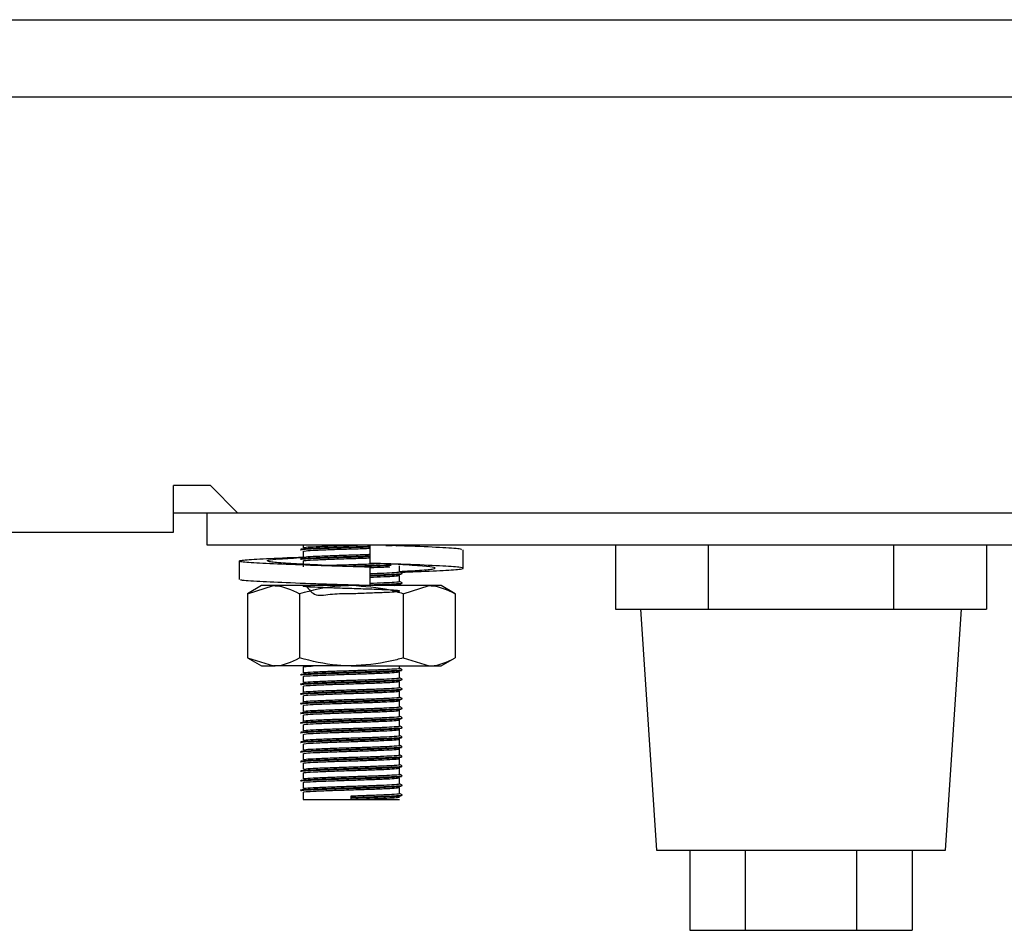
# Model space of a CAD drawing. Units: millimetres. Extents: x 5 to 415, y 5 to 292.
# Drawn here: x 137 to 145, y 70 to 77 of the extents above; entities that cross this region are included whole.
import ezdxf

# ---------------------------------------------------------------- set-up
doc = ezdxf.new("R2010")
doc.units = ezdxf.units.MM

msp = doc.modelspace()

# ---------------------------------------------------------------- linework, layer by layer
at = {"color": 7, "linetype": 'Continuous', "lineweight": 25}
for p, q in [((114.6729, 77.4326), (150.2979, 77.4326)), ((118.1229, 76.8326), (146.8479, 76.8326)), ((138.7633, 73.8076), (138.4758, 73.8076)), ((138.4758, 73.4451), (138.4758, 73.8076)), ((138.7633, 73.8076), (138.9758, 73.5951)), ((138.4758, 73.5951), (138.9758, 73.5951)), ((138.7354, 73.5951), (138.7354, 73.3451)), ((138.9758, 73.5951), (148.1104, 73.5951)), ((51.495, 73.4451), (138.4758, 73.4451)), ((138.7354, 73.3451), (147.9854, 73.3451)), ((139.4854, 73.3451), (139.4854, 73.3232)), ((139.4854, 73.2951), (139.4854, 73.2482)), ((140.0056, 73.3451), (140.0056, 73.2023)), ((140.2129, 73.3387), (140.2516, 73.3434)), ((140.732, 73.1633), (140.732, 73.3062)), ((141.917, 73.3451), (141.917, 72.8451)), ((142.6387, 73.3451), (142.6387, 72.8451)), ((144.0821, 73.3451), (144.0821, 72.8451)), ((144.8038, 73.3451), (144.8038, 72.8451)), ((138.9888, 73.2189), (138.9888, 73.076)), ((139.4854, 73.2201), (139.4854, 73.1732)), ((140.1672, 73.1972), (140.2797, 73.1916)), ((140.0056, 73.1705), (140.0056, 73.0276)), ((140.006, 73.1705), (140.0056, 73.1705)), ((140.006, 73.0276), (140.006, 73.1705)), ((140.2354, 73.1357), (140.2354, 73.1826)), ((140.2354, 73.0607), (140.2354, 73.1076)), ((139.1604, 73.0276), (139.0521, 72.9651)), ((139.0521, 72.9651), (139.2542, 73.0276)), ((139.0521, 72.9651), (139.0521, 72.4652)), ((139.2542, 73.0276), (139.1604, 73.0276)), ((139.8604, 73.0276), (139.2542, 73.0276)), ((139.4563, 72.9651), (139.4563, 72.4652)), ((140.4666, 73.0276), (139.8604, 73.0276)), ((139.9275, 73.0276), (139.9674, 73.0288)), ((140.0056, 73.0276), (140.0058, 73.0276)), ((140.0058, 73.0276), (140.0059, 73.0276)), ((140.1999, 73.0276), (140.2352, 73.0322)), ((140.2354, 73.0276), (140.2354, 73.0326)), ((140.2646, 72.9651), (140.4666, 73.0276)), ((140.2646, 72.9651), (140.2646, 72.4652)), ((140.5604, 73.0276), (140.4666, 73.0276)), ((140.6687, 72.9651), (140.5604, 73.0276)), ((140.6687, 72.9651), (140.6687, 72.4652)), ((141.917, 72.8451), (142.2779, 72.8451)), ((142.1104, 72.8451), (142.2354, 70.9701)), ((142.2779, 72.8451), (142.6387, 72.8451)), ((142.6387, 72.8451), (143.3603, 72.8451)), ((143.3603, 72.8451), (143.3604, 72.8451)), ((143.3604, 72.8451), (144.0821, 72.8451)), ((144.0821, 72.8451), (144.4429, 72.8451)), ((144.4429, 72.8451), (144.8038, 72.8451)), ((144.4854, 70.9701), (144.6104, 72.8451)), ((139.0521, 72.4652), (139.1604, 72.4026)), ((139.0521, 72.4652), (139.2542, 72.4026)), ((140.2646, 72.4652), (140.4666, 72.4026)), ((140.5604, 72.4026), (140.6687, 72.4652)), ((139.1604, 72.4026), (139.2542, 72.4026)), ((139.8604, 72.4026), (139.2542, 72.4026)), ((139.4854, 72.3951), (139.4854, 72.3482)), ((139.8604, 72.4026), (140.4666, 72.4026)), ((140.2354, 72.3857), (140.2354, 72.4026)), ((140.2354, 72.3107), (140.2354, 72.3576)), ((140.4666, 72.4026), (140.5604, 72.4026)), ((139.4854, 72.3201), (139.4854, 72.2732)), ((140.2354, 72.2357), (140.2354, 72.2826)), ((139.4854, 72.2451), (139.4854, 72.1982)), ((140.2354, 72.1607), (140.2354, 72.2076)), ((139.4854, 72.1701), (139.4854, 72.1232)), ((140.2354, 72.0857), (140.2354, 72.1326)), ((139.4854, 72.0951), (139.4854, 72.0482)), ((140.2354, 72.0107), (140.2354, 72.0576)), ((139.4854, 72.0201), (139.4854, 71.9732)), ((140.2354, 71.9357), (140.2354, 71.9826)), ((139.4854, 71.9451), (139.4854, 71.8982)), ((140.2354, 71.8607), (140.2354, 71.9076)), ((139.4854, 71.8701), (139.4854, 71.8232)), ((140.2354, 71.7857), (140.2354, 71.8326)), ((139.4854, 71.7951), (139.4854, 71.7482)), ((140.2354, 71.7107), (140.2354, 71.7576)), ((139.4854, 71.7201), (139.4854, 71.6732)), ((140.2354, 71.6357), (140.2354, 71.6826)), ((139.4854, 71.6451), (139.4854, 71.5982)), ((140.2354, 71.5607), (140.2354, 71.6076)), ((139.4854, 71.5701), (139.4854, 71.5232)), ((140.2354, 71.4857), (140.2354, 71.5326)), ((139.4854, 71.4951), (139.4854, 71.4482)), ((140.2354, 71.4107), (140.2354, 71.4576)), ((139.4854, 71.4201), (139.4854, 71.3639)), ((139.4854, 71.3639), (139.8604, 71.3639)), ((139.8604, 71.3803), (139.8604, 71.392)), ((139.8604, 71.3756), (139.8604, 71.3803)), ((139.8604, 71.3639), (139.8604, 71.3756)), ((139.8604, 71.3639), (140.2354, 71.3639)), ((142.2354, 70.9701), (143.3604, 70.9701)), ((142.4944, 70.9701), (142.4944, 70.3451)), ((142.9274, 70.9701), (142.9274, 70.3451)), ((143.3604, 70.9701), (144.4854, 70.9701)), ((143.7934, 70.9701), (143.7934, 70.3451)), ((144.2264, 70.9701), (144.2264, 70.3451)), ((142.4944, 70.3451), (142.9274, 70.3451)), ((142.9274, 70.3451), (143.7934, 70.3451)), ((143.7934, 70.3451), (144.2264, 70.3451))]:
    msp.add_line(p, q, dxfattribs=at)
for points, knots in [([(139.4653, 73.3111), (139.4696, 73.3128), (139.478, 73.3161), (139.5667, 73.3203), (139.7003, 73.3256), (139.8535, 73.3302), (139.9627, 73.3331), (140.0051, 73.3347), (140.0069, 73.3348)], [0, 0, 0, 0, 0.197572, 0.397198, 0.604967, 0.807806, 0.991554, 1, 1, 1, 1]), ([(139.4653, 73.3064), (139.4696, 73.3081), (139.478, 73.3114), (139.5667, 73.3157), (139.7003, 73.3209), (139.8535, 73.3255), (139.9627, 73.3284), (140.0051, 73.33), (140.007, 73.3301)], [0, 0, 0, 0, 0.197549, 0.397153, 0.604899, 0.807715, 0.991442, 1, 1, 1, 1]), ([(139.4876, 73.3232), (139.4914, 73.3247), (139.4994, 73.3279), (139.5822, 73.3321), (139.7076, 73.3373), (139.8445, 73.3415), (139.9258, 73.3441), (139.9583, 73.3451)], [0, 0, 0, 0, 0.19543, 0.411096, 0.635562, 0.8547, 1, 1, 1, 1]), ([(139.4876, 73.2951), (139.4914, 73.2966), (139.4994, 73.2998), (139.582, 73.3039), (139.7084, 73.3092), (139.854, 73.3138), (139.9597, 73.3168), (140.0018, 73.3185), (140.0056, 73.3186)], [0, 0, 0, 0, 0.18214, 0.383141, 0.592343, 0.796579, 0.981593, 1, 1, 1, 1]), ([(139.4876, 73.2482), (139.4914, 73.2497), (139.4994, 73.2529), (139.582, 73.2571), (139.7084, 73.2623), (139.854, 73.2669), (139.9597, 73.2699), (140.0018, 73.2716), (140.0056, 73.2717)], [0, 0, 0, 0, 0.18214, 0.383141, 0.592343, 0.796579, 0.981593, 1, 1, 1, 1]), ([(140.1304, 73.3394), (140.1636, 73.3407), (140.2107, 73.3426), (140.2234, 73.3445), (140.2272, 73.3451)], [0, 0, 0, 0, 0.704599, 1, 1, 1, 1]), ([(140.7153, 73.3062), (140.7175, 73.3084), (140.7233, 73.3143), (140.5831, 73.3227), (140.3905, 73.3324), (140.2346, 73.3374), (140.1895, 73.3389)], [0, 0, 0, 0, 0.195024, 0.521647, 0.861677, 1, 1, 1, 1]), ([(140.0056, 73.1705), (139.8918, 73.174), (139.6612, 73.181), (139.3424, 73.1929), (139.103, 73.2028), (138.9783, 73.2142), (138.9884, 73.2256), (139.1341, 73.2354), (139.3211, 73.2447), (139.465, 73.2494), (139.4987, 73.2505)], [0, 0, 0, 0, 0.135637, 0.274824, 0.408522, 0.546506, 0.684489, 0.818188, 0.957374, 1, 1, 1, 1]), ([(140.006, 73.1705), (139.9211, 73.174), (139.749, 73.181), (139.5038, 73.1929), (139.3139, 73.2028), (139.2061, 73.2142), (139.2002, 73.2255), (139.2901, 73.2355), (139.4183, 73.2432), (139.4836, 73.2471)], [0, 0, 0, 0, 0.1416744, 0.2870621, 0.4267084, 0.5708372, 0.714966, 0.8546123, 1, 1, 1, 1]), ([(139.4653, 73.2361), (139.4696, 73.2378), (139.478, 73.2411), (139.5667, 73.2453), (139.7003, 73.2506), (139.8535, 73.2552), (139.9622, 73.2581), (140.0042, 73.2597), (140.0056, 73.2597)], [0, 0, 0, 0, 0.197968, 0.397994, 0.606181, 0.809426, 0.993543, 1, 1, 1, 1]), ([(139.4653, 73.2314), (139.4696, 73.2331), (139.478, 73.2364), (139.5667, 73.2407), (139.7003, 73.2459), (139.8535, 73.2505), (139.9622, 73.2534), (140.0042, 73.255), (140.0056, 73.255)], [0, 0, 0, 0, 0.197968, 0.397994, 0.606181, 0.809426, 0.993543, 1, 1, 1, 1]), ([(139.4876, 73.2201), (139.4914, 73.2216), (139.4994, 73.2248), (139.582, 73.2289), (139.7084, 73.2342), (139.854, 73.2388), (139.9585, 73.2417), (139.9995, 73.2434), (140.0022, 73.2435)], [0, 0, 0, 0, 0.1831434, 0.3852507, 0.5956046, 0.8009653, 0.986998, 1, 1, 1, 1]), ([(139.6657, 73.1853), (139.6811, 73.186), (139.7365, 73.1883), (139.8563, 73.1919), (139.9877, 73.1959), (140.0533, 73.1985), (140.0814, 73.1997)], [0, 0, 0, 0, 0.13028, 0.466138, 0.770386, 1, 1, 1, 1]), ([(140.2481, 73.1328), (140.2894, 73.1342), (140.4347, 73.1395), (140.6155, 73.1472), (140.7433, 73.1586), (140.7317, 73.17), (140.5887, 73.1798), (140.337, 73.1917), (140.1151, 73.1988), (140.0056, 73.2023)], [0, 0, 0, 0, 0.06097, 0.214415, 0.372778, 0.531141, 0.684586, 0.84433, 1, 1, 1, 1]), ([(139.8104, 73.1788), (139.827, 73.1793), (139.8903, 73.1812), (140.0049, 73.1845), (140.1151, 73.1885), (140.1565, 73.1906), (140.1699, 73.1913)], [0, 0, 0, 0, 0.12369, 0.470709, 0.827892, 1, 1, 1, 1]), ([(139.8748, 73.176), (139.9175, 73.1773), (140.0092, 73.18), (140.1151, 73.1838), (140.1565, 73.1859), (140.1699, 73.1866)], [0, 0, 0, 0, 0.37047, 0.795298, 1, 1, 1, 1]), ([(140.006, 73.1686), (140.045, 73.17), (140.1074, 73.1723), (140.145, 73.1744), (140.1592, 73.1752)], [0, 0, 0, 0, 0.623673, 1, 1, 1, 1]), ([(140.006, 73.1217), (140.044, 73.1232), (140.1226, 73.1261), (140.2034, 73.1303), (140.2452, 73.1337), (140.2337, 73.1356), (140.2329, 73.1357)], [0, 0, 0, 0, 0.289254, 0.599019, 0.970735, 1, 1, 1, 1]), ([(140.006, 73.1097), (140.0489, 73.1113), (140.1347, 73.1143), (140.2221, 73.1186), (140.266, 73.122), (140.2539, 73.1239), (140.253, 73.124)], [0, 0, 0, 0, 0.3033081, 0.6069488, 0.9713126, 1, 1, 1, 1]), ([(140.006, 73.105), (140.0483, 73.1066), (140.133, 73.1096), (140.2263, 73.1137), (140.2429, 73.1168), (140.2516, 73.1184)], [0, 0, 0, 0, 0.32342, 0.647194, 1, 1, 1, 1]), ([(140.2354, 73.1386), (140.2917, 73.1414), (140.4153, 73.1478), (140.5137, 73.1586), (140.5209, 73.17), (140.4307, 73.1799), (140.3026, 73.1876), (140.2374, 73.1916)], [0, 0, 0, 0, 0.173676, 0.381463, 0.589249, 0.790574, 1, 1, 1, 1]), ([(140.255, 73.1248), (140.2516, 73.1268), (140.2451, 73.1305), (140.2385, 73.1343), (140.2354, 73.1361)], [0, 0, 0, 0, 0.519935, 1, 1, 1, 1]), ([(140.0056, 73.0276), (139.8919, 73.0311), (139.6616, 73.0382), (139.341, 73.0501), (139.108, 73.0599), (138.9881, 73.0691), (139.0015, 73.0745), (139.0055, 73.076)], [0, 0, 0, 0, 0.22432, 0.45451, 0.675625, 0.903825, 1, 1, 1, 1]), ([(140.006, 73.0936), (140.0435, 73.095), (140.1212, 73.098), (140.21, 73.1022), (140.2263, 73.1054), (140.2352, 73.1072)], [0, 0, 0, 0, 0.297974, 0.617078, 1, 1, 1, 1]), ([(140.006, 73.0467), (140.044, 73.0482), (140.1226, 73.0511), (140.2034, 73.0553), (140.2452, 73.0587), (140.2337, 73.0606), (140.2329, 73.0607)], [0, 0, 0, 0, 0.289254, 0.599019, 0.970735, 1, 1, 1, 1]), ([(140.006, 73.0347), (140.0489, 73.0363), (140.1347, 73.0393), (140.2221, 73.0436), (140.266, 73.047), (140.2539, 73.0489), (140.253, 73.049)], [0, 0, 0, 0, 0.303308, 0.606949, 0.971313, 1, 1, 1, 1]), ([(140.006, 73.03), (140.0483, 73.0316), (140.133, 73.0346), (140.2263, 73.0387), (140.2429, 73.0418), (140.2516, 73.0434)], [0, 0, 0, 0, 0.32342, 0.647194, 1, 1, 1, 1]), ([(140.255, 73.0498), (140.2516, 73.0518), (140.2451, 73.0555), (140.2385, 73.0593), (140.2354, 73.0611)], [0, 0, 0, 0, 0.519935, 1, 1, 1, 1]), ([(139.2542, 73.0276), (139.259, 73.0276), (139.3272, 73.0267), (139.3941, 72.9948), (139.4563, 72.9651)], [0, 0, 0, 0, 0.0702072, 1, 1, 1, 1]), ([(139.8604, 73.0276), (139.8237, 73.0267), (139.6869, 73.0232), (139.5537, 72.9897), (139.4563, 72.9651)], [0, 0, 0, 0, 0.268634, 1, 1, 1, 1]), ([(139.5092, 73.0276), (139.5307, 72.9971), (139.5724, 72.9381), (139.7092, 72.9671), (139.8555, 72.9657), (139.9985, 72.9715), (140.1177, 72.9759), (140.2078, 72.9803), (140.2473, 72.9853), (140.2178, 72.9906), (140.1318, 72.9949), (140.0093, 72.9999), (139.8643, 73.0044), (139.7187, 73.0088), (139.5946, 73.0139), (139.5095, 73.0181), (139.4759, 73.0228), (139.5006, 73.0278), (139.5787, 73.032), (139.6649, 73.0354), (139.708, 73.037)], [0, 0, 0, 0, 0.061808, 0.119763, 0.176343, 0.227598, 0.280355, 0.331196, 0.392204, 0.453663, 0.506886, 0.562297, 0.61636, 0.670248, 0.725692, 0.77899, 0.83375, 0.888861, 0.944544, 1, 1, 1, 1]), ([(139.7736, 73.0276), (139.8025, 73.0285), (139.8418, 73.0297), (139.8812, 73.0309), (139.8917, 73.0312)], [0, 0, 0, 0, 0.735999, 1, 1, 1, 1]), ([(140.2646, 72.9651), (140.2306, 72.9745), (140.0989, 73.0112), (139.962, 73.0206), (139.8604, 73.0276)], [0, 0, 0, 0, 0.257551, 1, 1, 1, 1]), ([(140.4666, 73.0276), (140.4714, 73.0276), (140.5397, 73.0267), (140.6065, 72.9948), (140.6687, 72.9651)], [0, 0, 0, 0, 0.070207, 1, 1, 1, 1]), ([(139.2542, 72.4026), (139.259, 72.4027), (139.3272, 72.4036), (139.3941, 72.4355), (139.4563, 72.4652)], [0, 0, 0, 0, 0.070207, 1, 1, 1, 1]), ([(139.8604, 72.4026), (139.8237, 72.4036), (139.6869, 72.407), (139.5537, 72.4406), (139.4563, 72.4652)], [0, 0, 0, 0, 0.268634, 1, 1, 1, 1]), ([(140.2646, 72.4652), (140.2306, 72.4557), (140.0989, 72.4191), (139.962, 72.4096), (139.8604, 72.4026)], [0, 0, 0, 0, 0.257551, 1, 1, 1, 1]), ([(140.4666, 72.4026), (140.4714, 72.4027), (140.5397, 72.4036), (140.6065, 72.4355), (140.6687, 72.4652)], [0, 0, 0, 0, 0.070207, 1, 1, 1, 1]), ([(139.4653, 72.3361), (139.4695, 72.3378), (139.478, 72.3411), (139.5669, 72.3453), (139.6997, 72.3506), (139.8556, 72.3552), (140.0056, 72.3595), (140.1327, 72.3643), (140.2224, 72.3686), (140.266, 72.372), (140.2539, 72.3739), (140.253, 72.374)], [0, 0, 0, 0, 0.123568, 0.248422, 0.378368, 0.505231, 0.620154, 0.738443, 0.852438, 0.98923, 1, 1, 1, 1]), ([(139.4653, 72.3314), (139.4695, 72.3331), (139.478, 72.3364), (139.5669, 72.3407), (139.6997, 72.3459), (139.8555, 72.3505), (140.0061, 72.3548), (140.1308, 72.3596), (140.2266, 72.3637), (140.243, 72.3668), (140.2516, 72.3684)], [0, 0, 0, 0, 0.126522, 0.25436, 0.387413, 0.517308, 0.634978, 0.756095, 0.872815, 1, 1, 1, 1]), ([(139.4876, 72.3951), (139.4902, 72.3966), (139.4947, 72.3993), (139.5425, 72.4016), (139.5631, 72.4026)], [0, 0, 0, 0, 0.5679332, 1, 1, 1, 1]), ([(139.4876, 72.3482), (139.4914, 72.3497), (139.4994, 72.3529), (139.5821, 72.3571), (139.7079, 72.3623), (139.8559, 72.3669), (139.9981, 72.3712), (140.1188, 72.376), (140.2038, 72.3803), (140.2452, 72.3837), (140.2337, 72.3856), (140.2329, 72.3857)], [0, 0, 0, 0, 0.11433, 0.240499, 0.371816, 0.500016, 0.61615, 0.735687, 0.850883, 0.989117, 1, 1, 1, 1]), ([(139.4876, 72.3201), (139.4914, 72.3216), (139.4994, 72.3248), (139.5821, 72.3289), (139.7079, 72.3342), (139.8557, 72.3387), (139.9986, 72.3431), (140.1171, 72.3479), (140.2104, 72.3522), (140.2264, 72.3554), (140.2352, 72.3572)], [0, 0, 0, 0, 0.115588, 0.243145, 0.375907, 0.505518, 0.622929, 0.743781, 0.860245, 1, 1, 1, 1]), ([(140.255, 72.3748), (140.2516, 72.3768), (140.2451, 72.3805), (140.2385, 72.3843), (140.2354, 72.3861)], [0, 0, 0, 0, 0.5199352, 1, 1, 1, 1]), ([(139.4653, 72.2611), (139.4695, 72.2628), (139.478, 72.2661), (139.5669, 72.2703), (139.6997, 72.2756), (139.8556, 72.2802), (140.0056, 72.2845), (140.1327, 72.2893), (140.2224, 72.2936), (140.266, 72.297), (140.2539, 72.2989), (140.253, 72.299)], [0, 0, 0, 0, 0.123568, 0.248422, 0.378368, 0.505231, 0.620154, 0.738443, 0.852438, 0.98923, 1, 1, 1, 1]), ([(139.4653, 72.2564), (139.4695, 72.2581), (139.478, 72.2614), (139.5669, 72.2657), (139.6997, 72.2709), (139.8555, 72.2755), (140.0061, 72.2798), (140.1308, 72.2846), (140.2266, 72.2887), (140.243, 72.2918), (140.2516, 72.2934)], [0, 0, 0, 0, 0.126522, 0.25436, 0.387413, 0.517308, 0.634978, 0.756095, 0.872815, 1, 1, 1, 1]), ([(139.4876, 72.2732), (139.4914, 72.2747), (139.4994, 72.2779), (139.5821, 72.2821), (139.7079, 72.2873), (139.8559, 72.2919), (139.9981, 72.2962), (140.1188, 72.301), (140.2038, 72.3053), (140.2452, 72.3087), (140.2337, 72.3106), (140.2329, 72.3107)], [0, 0, 0, 0, 0.11433, 0.240499, 0.371816, 0.500016, 0.61615, 0.735687, 0.850883, 0.989117, 1, 1, 1, 1]), ([(139.4876, 72.2451), (139.4914, 72.2466), (139.4994, 72.2498), (139.5821, 72.2539), (139.7079, 72.2592), (139.8557, 72.2637), (139.9986, 72.2681), (140.1171, 72.2729), (140.2104, 72.2772), (140.2264, 72.2804), (140.2352, 72.2822)], [0, 0, 0, 0, 0.115588, 0.243145, 0.375907, 0.505518, 0.622929, 0.743781, 0.860245, 1, 1, 1, 1]), ([(140.255, 72.2998), (140.2516, 72.3018), (140.2451, 72.3055), (140.2385, 72.3093), (140.2354, 72.3111)], [0, 0, 0, 0, 0.519935, 1, 1, 1, 1]), ([(139.4653, 72.1861), (139.4695, 72.1878), (139.478, 72.1911), (139.5669, 72.1953), (139.6997, 72.2006), (139.8556, 72.2052), (140.0056, 72.2095), (140.1327, 72.2143), (140.2224, 72.2186), (140.266, 72.222), (140.2539, 72.2239), (140.253, 72.224)], [0, 0, 0, 0, 0.123568, 0.248422, 0.378368, 0.505231, 0.620154, 0.738443, 0.852438, 0.98923, 1, 1, 1, 1]), ([(139.4653, 72.1814), (139.4695, 72.1831), (139.478, 72.1864), (139.5669, 72.1907), (139.6997, 72.1959), (139.8555, 72.2005), (140.0061, 72.2048), (140.1308, 72.2096), (140.2266, 72.2137), (140.243, 72.2168), (140.2516, 72.2184)], [0, 0, 0, 0, 0.126522, 0.25436, 0.387413, 0.517308, 0.634978, 0.756095, 0.872815, 1, 1, 1, 1]), ([(139.4876, 72.1982), (139.4914, 72.1997), (139.4994, 72.2029), (139.5821, 72.2071), (139.7079, 72.2123), (139.8559, 72.2169), (139.9981, 72.2212), (140.1188, 72.226), (140.2038, 72.2303), (140.2452, 72.2337), (140.2337, 72.2356), (140.2329, 72.2357)], [0, 0, 0, 0, 0.11433, 0.240499, 0.371816, 0.500016, 0.61615, 0.735687, 0.850883, 0.989117, 1, 1, 1, 1]), ([(139.4876, 72.1701), (139.4914, 72.1716), (139.4994, 72.1748), (139.5821, 72.1789), (139.7079, 72.1842), (139.8557, 72.1887), (139.9986, 72.1931), (140.1171, 72.1979), (140.2104, 72.2022), (140.2264, 72.2054), (140.2352, 72.2072)], [0, 0, 0, 0, 0.115588, 0.243145, 0.375907, 0.505518, 0.622929, 0.743781, 0.860245, 1, 1, 1, 1]), ([(140.255, 72.2248), (140.2516, 72.2268), (140.2451, 72.2305), (140.2385, 72.2343), (140.2354, 72.2361)], [0, 0, 0, 0, 0.5199352, 1, 1, 1, 1]), ([(139.4653, 72.1111), (139.4695, 72.1128), (139.478, 72.1161), (139.5669, 72.1203), (139.6997, 72.1256), (139.8556, 72.1302), (140.0056, 72.1345), (140.1327, 72.1393), (140.2224, 72.1436), (140.266, 72.147), (140.2539, 72.1489), (140.253, 72.149)], [0, 0, 0, 0, 0.123568, 0.248422, 0.378368, 0.505231, 0.620154, 0.738443, 0.852438, 0.98923, 1, 1, 1, 1]), ([(139.4653, 72.1064), (139.4695, 72.1081), (139.478, 72.1114), (139.5669, 72.1157), (139.6997, 72.1209), (139.8555, 72.1255), (140.0061, 72.1298), (140.1308, 72.1346), (140.2266, 72.1387), (140.243, 72.1418), (140.2516, 72.1434)], [0, 0, 0, 0, 0.126522, 0.25436, 0.387413, 0.517308, 0.634978, 0.756095, 0.872815, 1, 1, 1, 1]), ([(139.4876, 72.1232), (139.4914, 72.1247), (139.4994, 72.1279), (139.5821, 72.1321), (139.7079, 72.1373), (139.8559, 72.1419), (139.9981, 72.1462), (140.1188, 72.151), (140.2038, 72.1553), (140.2452, 72.1587), (140.2337, 72.1606), (140.2329, 72.1607)], [0, 0, 0, 0, 0.11433, 0.240499, 0.371816, 0.500016, 0.61615, 0.735687, 0.850883, 0.989117, 1, 1, 1, 1]), ([(139.4876, 72.0951), (139.4914, 72.0966), (139.4994, 72.0998), (139.5821, 72.1039), (139.7079, 72.1092), (139.8557, 72.1137), (139.9986, 72.1181), (140.1171, 72.1229), (140.2104, 72.1272), (140.2264, 72.1304), (140.2352, 72.1322)], [0, 0, 0, 0, 0.115588, 0.243145, 0.375907, 0.505518, 0.622929, 0.743781, 0.860245, 1, 1, 1, 1]), ([(140.255, 72.1498), (140.2516, 72.1518), (140.2451, 72.1555), (140.2385, 72.1593), (140.2354, 72.1611)], [0, 0, 0, 0, 0.5199352, 1, 1, 1, 1]), ([(139.4653, 72.0361), (139.4695, 72.0378), (139.478, 72.0411), (139.5669, 72.0453), (139.6997, 72.0506), (139.8556, 72.0552), (140.0056, 72.0595), (140.1327, 72.0643), (140.2224, 72.0686), (140.266, 72.072), (140.2539, 72.0739), (140.253, 72.074)], [0, 0, 0, 0, 0.123568, 0.248422, 0.378368, 0.505231, 0.620154, 0.738443, 0.852438, 0.98923, 1, 1, 1, 1]), ([(139.4653, 72.0314), (139.4695, 72.0331), (139.478, 72.0364), (139.5669, 72.0407), (139.6997, 72.0459), (139.8555, 72.0505), (140.0061, 72.0548), (140.1308, 72.0596), (140.2266, 72.0637), (140.243, 72.0668), (140.2516, 72.0684)], [0, 0, 0, 0, 0.126522, 0.25436, 0.387413, 0.517308, 0.634978, 0.756095, 0.872815, 1, 1, 1, 1]), ([(139.4876, 72.0482), (139.4914, 72.0497), (139.4994, 72.0529), (139.5821, 72.0571), (139.7079, 72.0623), (139.8559, 72.0669), (139.9981, 72.0712), (140.1188, 72.076), (140.2038, 72.0803), (140.2452, 72.0837), (140.2337, 72.0856), (140.2329, 72.0857)], [0, 0, 0, 0, 0.11433, 0.240499, 0.371816, 0.500016, 0.61615, 0.735687, 0.850883, 0.989117, 1, 1, 1, 1]), ([(139.4876, 72.0201), (139.4914, 72.0216), (139.4994, 72.0248), (139.5821, 72.0289), (139.7079, 72.0342), (139.8557, 72.0387), (139.9986, 72.0431), (140.1171, 72.0479), (140.2104, 72.0522), (140.2264, 72.0554), (140.2352, 72.0572)], [0, 0, 0, 0, 0.115588, 0.243145, 0.375907, 0.505518, 0.622929, 0.743781, 0.860245, 1, 1, 1, 1]), ([(140.255, 72.0748), (140.2516, 72.0768), (140.2451, 72.0805), (140.2385, 72.0843), (140.2354, 72.0861)], [0, 0, 0, 0, 0.5199352, 1, 1, 1, 1]), ([(139.4653, 71.9611), (139.4695, 71.9628), (139.478, 71.9661), (139.5669, 71.9703), (139.6997, 71.9756), (139.8556, 71.9802), (140.0056, 71.9845), (140.1327, 71.9893), (140.2224, 71.9936), (140.266, 71.997), (140.2539, 71.9989), (140.253, 71.999)], [0, 0, 0, 0, 0.123568, 0.248422, 0.378368, 0.505231, 0.620154, 0.738443, 0.852438, 0.98923, 1, 1, 1, 1]), ([(139.4653, 71.9564), (139.4695, 71.9581), (139.478, 71.9614), (139.5669, 71.9657), (139.6997, 71.9709), (139.8555, 71.9755), (140.0061, 71.9798), (140.1308, 71.9846), (140.2266, 71.9887), (140.243, 71.9918), (140.2516, 71.9934)], [0, 0, 0, 0, 0.126522, 0.25436, 0.387413, 0.517308, 0.634978, 0.756095, 0.872815, 1, 1, 1, 1]), ([(139.4876, 71.9732), (139.4914, 71.9747), (139.4994, 71.9779), (139.5821, 71.9821), (139.7079, 71.9873), (139.8559, 71.9919), (139.9981, 71.9962), (140.1188, 72.001), (140.2038, 72.0053), (140.2452, 72.0087), (140.2337, 72.0106), (140.2329, 72.0107)], [0, 0, 0, 0, 0.11433, 0.240499, 0.371816, 0.500016, 0.61615, 0.735687, 0.850883, 0.989117, 1, 1, 1, 1]), ([(139.4876, 71.9451), (139.4914, 71.9466), (139.4994, 71.9498), (139.5821, 71.9539), (139.7079, 71.9592), (139.8557, 71.9637), (139.9986, 71.9681), (140.1171, 71.9729), (140.2104, 71.9772), (140.2264, 71.9804), (140.2352, 71.9822)], [0, 0, 0, 0, 0.115588, 0.243145, 0.375907, 0.505518, 0.622929, 0.743781, 0.860245, 1, 1, 1, 1]), ([(140.255, 71.9998), (140.2516, 72.0018), (140.2451, 72.0055), (140.2385, 72.0093), (140.2354, 72.0111)], [0, 0, 0, 0, 0.519935, 1, 1, 1, 1]), ([(139.4653, 71.8861), (139.4695, 71.8878), (139.478, 71.8911), (139.5669, 71.8953), (139.6997, 71.9006), (139.8556, 71.9052), (140.0056, 71.9095), (140.1327, 71.9143), (140.2224, 71.9186), (140.266, 71.922), (140.2539, 71.9239), (140.253, 71.924)], [0, 0, 0, 0, 0.123568, 0.248422, 0.378368, 0.505231, 0.620154, 0.738443, 0.852438, 0.98923, 1, 1, 1, 1]), ([(139.4653, 71.8814), (139.4695, 71.8831), (139.478, 71.8864), (139.5669, 71.8907), (139.6997, 71.8959), (139.8555, 71.9005), (140.0061, 71.9048), (140.1308, 71.9096), (140.2266, 71.9137), (140.243, 71.9168), (140.2516, 71.9184)], [0, 0, 0, 0, 0.126522, 0.25436, 0.387413, 0.517308, 0.634978, 0.756095, 0.872815, 1, 1, 1, 1]), ([(139.4876, 71.8982), (139.4914, 71.8997), (139.4994, 71.9029), (139.5821, 71.9071), (139.7079, 71.9123), (139.8559, 71.9169), (139.9981, 71.9212), (140.1188, 71.926), (140.2038, 71.9303), (140.2452, 71.9337), (140.2337, 71.9356), (140.2329, 71.9357)], [0, 0, 0, 0, 0.11433, 0.240499, 0.371816, 0.500016, 0.61615, 0.735687, 0.850883, 0.989117, 1, 1, 1, 1]), ([(139.4876, 71.8701), (139.4914, 71.8716), (139.4994, 71.8748), (139.5821, 71.8789), (139.7079, 71.8842), (139.8557, 71.8887), (139.9986, 71.8931), (140.1171, 71.8979), (140.2104, 71.9022), (140.2264, 71.9054), (140.2352, 71.9072)], [0, 0, 0, 0, 0.115588, 0.243145, 0.375907, 0.505518, 0.622929, 0.743781, 0.860245, 1, 1, 1, 1]), ([(140.255, 71.9248), (140.2516, 71.9268), (140.2451, 71.9305), (140.2385, 71.9343), (140.2354, 71.9361)], [0, 0, 0, 0, 0.519935, 1, 1, 1, 1]), ([(139.4653, 71.8111), (139.4695, 71.8128), (139.478, 71.8161), (139.5669, 71.8203), (139.6997, 71.8256), (139.8556, 71.8302), (140.0056, 71.8345), (140.1327, 71.8393), (140.2224, 71.8436), (140.266, 71.847), (140.2539, 71.8489), (140.253, 71.849)], [0, 0, 0, 0, 0.123568, 0.248422, 0.378368, 0.505231, 0.620154, 0.738443, 0.852438, 0.98923, 1, 1, 1, 1]), ([(139.4653, 71.8064), (139.4695, 71.8081), (139.478, 71.8114), (139.5669, 71.8157), (139.6997, 71.8209), (139.8555, 71.8255), (140.0061, 71.8298), (140.1308, 71.8346), (140.2266, 71.8387), (140.243, 71.8418), (140.2516, 71.8434)], [0, 0, 0, 0, 0.126522, 0.25436, 0.387413, 0.517308, 0.634978, 0.756095, 0.872815, 1, 1, 1, 1]), ([(139.4876, 71.8232), (139.4914, 71.8247), (139.4994, 71.8279), (139.5821, 71.8321), (139.7079, 71.8373), (139.8559, 71.8419), (139.9981, 71.8462), (140.1188, 71.851), (140.2038, 71.8553), (140.2452, 71.8587), (140.2337, 71.8606), (140.2329, 71.8607)], [0, 0, 0, 0, 0.11433, 0.240499, 0.371816, 0.500016, 0.61615, 0.735687, 0.850883, 0.989117, 1, 1, 1, 1]), ([(139.4876, 71.7951), (139.4914, 71.7966), (139.4994, 71.7998), (139.5821, 71.8039), (139.7079, 71.8092), (139.8557, 71.8137), (139.9986, 71.8181), (140.1171, 71.8229), (140.2104, 71.8272), (140.2264, 71.8304), (140.2352, 71.8322)], [0, 0, 0, 0, 0.115588, 0.243145, 0.375907, 0.505518, 0.622929, 0.743781, 0.860245, 1, 1, 1, 1]), ([(140.255, 71.8498), (140.2516, 71.8518), (140.2451, 71.8555), (140.2385, 71.8593), (140.2354, 71.8611)], [0, 0, 0, 0, 0.519935, 1, 1, 1, 1]), ([(139.4653, 71.7361), (139.4695, 71.7378), (139.478, 71.7411), (139.5669, 71.7453), (139.6997, 71.7506), (139.8556, 71.7552), (140.0056, 71.7595), (140.1327, 71.7643), (140.2224, 71.7686), (140.266, 71.772), (140.2539, 71.7739), (140.253, 71.774)], [0, 0, 0, 0, 0.123568, 0.248422, 0.378368, 0.505231, 0.620154, 0.738443, 0.852438, 0.98923, 1, 1, 1, 1]), ([(139.4653, 71.7314), (139.4695, 71.7331), (139.478, 71.7364), (139.5669, 71.7407), (139.6997, 71.7459), (139.8555, 71.7505), (140.0061, 71.7548), (140.1308, 71.7596), (140.2266, 71.7637), (140.243, 71.7668), (140.2516, 71.7684)], [0, 0, 0, 0, 0.126522, 0.25436, 0.387413, 0.517308, 0.634978, 0.756095, 0.872815, 1, 1, 1, 1]), ([(139.4876, 71.7482), (139.4914, 71.7497), (139.4994, 71.7529), (139.5821, 71.7571), (139.7079, 71.7623), (139.8559, 71.7669), (139.9981, 71.7712), (140.1188, 71.776), (140.2038, 71.7803), (140.2452, 71.7837), (140.2337, 71.7856), (140.2329, 71.7857)], [0, 0, 0, 0, 0.11433, 0.240499, 0.371816, 0.500016, 0.61615, 0.735687, 0.850883, 0.989117, 1, 1, 1, 1]), ([(139.4876, 71.7201), (139.4914, 71.7216), (139.4994, 71.7248), (139.5821, 71.7289), (139.7079, 71.7342), (139.8557, 71.7387), (139.9986, 71.7431), (140.1171, 71.7479), (140.2104, 71.7522), (140.2264, 71.7554), (140.2352, 71.7572)], [0, 0, 0, 0, 0.115588, 0.243145, 0.375907, 0.505518, 0.622929, 0.743781, 0.860245, 1, 1, 1, 1]), ([(140.255, 71.7748), (140.2516, 71.7768), (140.2451, 71.7805), (140.2385, 71.7843), (140.2354, 71.7861)], [0, 0, 0, 0, 0.519935, 1, 1, 1, 1]), ([(139.4653, 71.6611), (139.4695, 71.6628), (139.478, 71.6661), (139.5669, 71.6703), (139.6997, 71.6756), (139.8556, 71.6802), (140.0056, 71.6845), (140.1327, 71.6893), (140.2224, 71.6936), (140.266, 71.697), (140.2539, 71.6989), (140.253, 71.699)], [0, 0, 0, 0, 0.123568, 0.248422, 0.378368, 0.505231, 0.620154, 0.738443, 0.852438, 0.98923, 1, 1, 1, 1]), ([(139.4653, 71.6564), (139.4695, 71.6581), (139.478, 71.6614), (139.5669, 71.6657), (139.6997, 71.6709), (139.8555, 71.6755), (140.0061, 71.6798), (140.1308, 71.6846), (140.2266, 71.6887), (140.243, 71.6918), (140.2516, 71.6934)], [0, 0, 0, 0, 0.126522, 0.25436, 0.387413, 0.517308, 0.634978, 0.756095, 0.872815, 1, 1, 1, 1]), ([(139.4876, 71.6732), (139.4914, 71.6747), (139.4994, 71.6779), (139.5821, 71.6821), (139.7079, 71.6873), (139.8559, 71.6919), (139.9981, 71.6962), (140.1188, 71.701), (140.2038, 71.7053), (140.2452, 71.7087), (140.2337, 71.7106), (140.2329, 71.7107)], [0, 0, 0, 0, 0.11433, 0.240499, 0.371816, 0.500016, 0.61615, 0.735687, 0.850883, 0.989117, 1, 1, 1, 1]), ([(139.4876, 71.6451), (139.4914, 71.6466), (139.4994, 71.6498), (139.5821, 71.6539), (139.7079, 71.6592), (139.8557, 71.6637), (139.9986, 71.6681), (140.1171, 71.6729), (140.2104, 71.6772), (140.2264, 71.6804), (140.2352, 71.6822)], [0, 0, 0, 0, 0.115588, 0.243145, 0.375907, 0.505518, 0.622929, 0.743781, 0.860245, 1, 1, 1, 1]), ([(140.255, 71.6998), (140.2516, 71.7018), (140.2451, 71.7055), (140.2385, 71.7093), (140.2354, 71.7111)], [0, 0, 0, 0, 0.519935, 1, 1, 1, 1]), ([(139.4653, 71.5861), (139.4695, 71.5878), (139.478, 71.5911), (139.5669, 71.5953), (139.6997, 71.6006), (139.8556, 71.6052), (140.0056, 71.6095), (140.1327, 71.6143), (140.2224, 71.6186), (140.266, 71.622), (140.2539, 71.6239), (140.253, 71.624)], [0, 0, 0, 0, 0.123568, 0.248422, 0.378368, 0.505231, 0.620154, 0.738443, 0.852438, 0.98923, 1, 1, 1, 1]), ([(139.4653, 71.5814), (139.4695, 71.5831), (139.478, 71.5864), (139.5669, 71.5907), (139.6997, 71.5959), (139.8555, 71.6005), (140.0061, 71.6048), (140.1308, 71.6096), (140.2266, 71.6137), (140.243, 71.6168), (140.2516, 71.6184)], [0, 0, 0, 0, 0.126522, 0.25436, 0.387413, 0.517308, 0.634978, 0.756095, 0.872815, 1, 1, 1, 1]), ([(139.4876, 71.5982), (139.4914, 71.5997), (139.4994, 71.6029), (139.5821, 71.6071), (139.7079, 71.6123), (139.8559, 71.6169), (139.9981, 71.6212), (140.1188, 71.626), (140.2038, 71.6303), (140.2452, 71.6337), (140.2337, 71.6356), (140.2329, 71.6357)], [0, 0, 0, 0, 0.11433, 0.240499, 0.371816, 0.500016, 0.61615, 0.735687, 0.850883, 0.989117, 1, 1, 1, 1]), ([(139.4876, 71.5701), (139.4914, 71.5716), (139.4994, 71.5748), (139.5821, 71.5789), (139.7079, 71.5842), (139.8557, 71.5887), (139.9986, 71.5931), (140.1171, 71.5979), (140.2104, 71.6022), (140.2264, 71.6054), (140.2352, 71.6072)], [0, 0, 0, 0, 0.115588, 0.243145, 0.375907, 0.505518, 0.622929, 0.743781, 0.860245, 1, 1, 1, 1]), ([(140.255, 71.6248), (140.2516, 71.6268), (140.2451, 71.6305), (140.2385, 71.6343), (140.2354, 71.6361)], [0, 0, 0, 0, 0.5199352, 1, 1, 1, 1]), ([(139.4653, 71.5111), (139.4695, 71.5128), (139.478, 71.5161), (139.5669, 71.5203), (139.6997, 71.5256), (139.8556, 71.5302), (140.0056, 71.5345), (140.1327, 71.5393), (140.2224, 71.5436), (140.266, 71.547), (140.2539, 71.5489), (140.253, 71.549)], [0, 0, 0, 0, 0.123568, 0.248422, 0.378368, 0.505231, 0.620154, 0.738443, 0.852438, 0.98923, 1, 1, 1, 1]), ([(139.4653, 71.5064), (139.4695, 71.5081), (139.478, 71.5114), (139.5669, 71.5157), (139.6997, 71.5209), (139.8555, 71.5255), (140.0061, 71.5298), (140.1308, 71.5346), (140.2266, 71.5387), (140.243, 71.5418), (140.2516, 71.5434)], [0, 0, 0, 0, 0.126522, 0.25436, 0.387413, 0.517308, 0.634978, 0.756095, 0.872815, 1, 1, 1, 1]), ([(139.4876, 71.5232), (139.4914, 71.5247), (139.4994, 71.5279), (139.5821, 71.5321), (139.7079, 71.5373), (139.8559, 71.5419), (139.9981, 71.5462), (140.1188, 71.551), (140.2038, 71.5553), (140.2452, 71.5587), (140.2337, 71.5606), (140.2329, 71.5607)], [0, 0, 0, 0, 0.11433, 0.240499, 0.371816, 0.500016, 0.61615, 0.735687, 0.850883, 0.989117, 1, 1, 1, 1]), ([(139.4876, 71.4951), (139.4914, 71.4966), (139.4994, 71.4998), (139.5821, 71.5039), (139.7079, 71.5092), (139.8557, 71.5137), (139.9986, 71.5181), (140.1171, 71.5229), (140.2104, 71.5272), (140.2264, 71.5304), (140.2352, 71.5322)], [0, 0, 0, 0, 0.115588, 0.243145, 0.375907, 0.505518, 0.622929, 0.743781, 0.860245, 1, 1, 1, 1]), ([(140.255, 71.5498), (140.2516, 71.5518), (140.2451, 71.5555), (140.2385, 71.5593), (140.2354, 71.5611)], [0, 0, 0, 0, 0.5199352, 1, 1, 1, 1]), ([(139.4653, 71.4361), (139.4695, 71.4378), (139.478, 71.4411), (139.5669, 71.4453), (139.6997, 71.4506), (139.8556, 71.4552), (140.0056, 71.4595), (140.1327, 71.4643), (140.2224, 71.4686), (140.266, 71.472), (140.2539, 71.4739), (140.253, 71.474)], [0, 0, 0, 0, 0.123568, 0.248422, 0.378368, 0.505231, 0.620154, 0.738443, 0.852438, 0.98923, 1, 1, 1, 1]), ([(139.4653, 71.4314), (139.4695, 71.4331), (139.478, 71.4364), (139.5669, 71.4407), (139.6997, 71.4459), (139.8555, 71.4505), (140.0061, 71.4548), (140.1308, 71.4596), (140.2266, 71.4637), (140.243, 71.4668), (140.2516, 71.4684)], [0, 0, 0, 0, 0.126522, 0.25436, 0.387413, 0.517308, 0.634978, 0.756095, 0.872815, 1, 1, 1, 1]), ([(139.4876, 71.4482), (139.4914, 71.4497), (139.4994, 71.4529), (139.5821, 71.4571), (139.7079, 71.4623), (139.8559, 71.4669), (139.9981, 71.4712), (140.1188, 71.476), (140.2038, 71.4803), (140.2452, 71.4837), (140.2337, 71.4856), (140.2329, 71.4857)], [0, 0, 0, 0, 0.11433, 0.240499, 0.371816, 0.500016, 0.61615, 0.735687, 0.850883, 0.989117, 1, 1, 1, 1]), ([(139.4876, 71.4201), (139.4914, 71.4216), (139.4994, 71.4248), (139.5821, 71.4289), (139.7079, 71.4342), (139.8557, 71.4387), (139.9986, 71.4431), (140.1171, 71.4479), (140.2104, 71.4522), (140.2264, 71.4554), (140.2352, 71.4572)], [0, 0, 0, 0, 0.115588, 0.243145, 0.375907, 0.505518, 0.622929, 0.743781, 0.860245, 1, 1, 1, 1]), ([(140.255, 71.4748), (140.2516, 71.4768), (140.2451, 71.4805), (140.2385, 71.4843), (140.2354, 71.4861)], [0, 0, 0, 0, 0.519935, 1, 1, 1, 1]), ([(139.8604, 71.392), (139.9059, 71.3934), (139.9982, 71.3962), (140.1187, 71.401), (140.2038, 71.4053), (140.2452, 71.4087), (140.2337, 71.4106), (140.2329, 71.4107)], [0, 0, 0, 0, 0.232276, 0.471357, 0.701756, 0.978233, 1, 1, 1, 1]), ([(139.8604, 71.3803), (139.9083, 71.3817), (140.0056, 71.3845), (140.1327, 71.3893), (140.2224, 71.3936), (140.266, 71.397), (140.2539, 71.3989), (140.253, 71.399)], [0, 0, 0, 0, 0.232276, 0.471356, 0.701756, 0.978232, 1, 1, 1, 1]), ([(139.8604, 71.3756), (139.9085, 71.377), (140.0061, 71.3798), (140.1308, 71.3846), (140.2266, 71.3887), (140.243, 71.3918), (140.2516, 71.3934)], [0, 0, 0, 0, 0.243779, 0.494698, 0.736508, 1, 1, 1, 1]), ([(139.8604, 71.3639), (139.906, 71.3653), (139.9986, 71.3681), (140.1171, 71.3729), (140.2104, 71.3772), (140.2264, 71.3804), (140.2352, 71.3822)], [0, 0, 0, 0, 0.237444, 0.481845, 0.717371, 1, 1, 1, 1]), ([(140.255, 71.3998), (140.2516, 71.4018), (140.2451, 71.4055), (140.2385, 71.4093), (140.2354, 71.4111)], [0, 0, 0, 0, 0.5199352, 1, 1, 1, 1])]:
    msp.add_open_spline(points, degree=3, knots=knots, dxfattribs=at)

doc.saveas('drawing.dxf')
